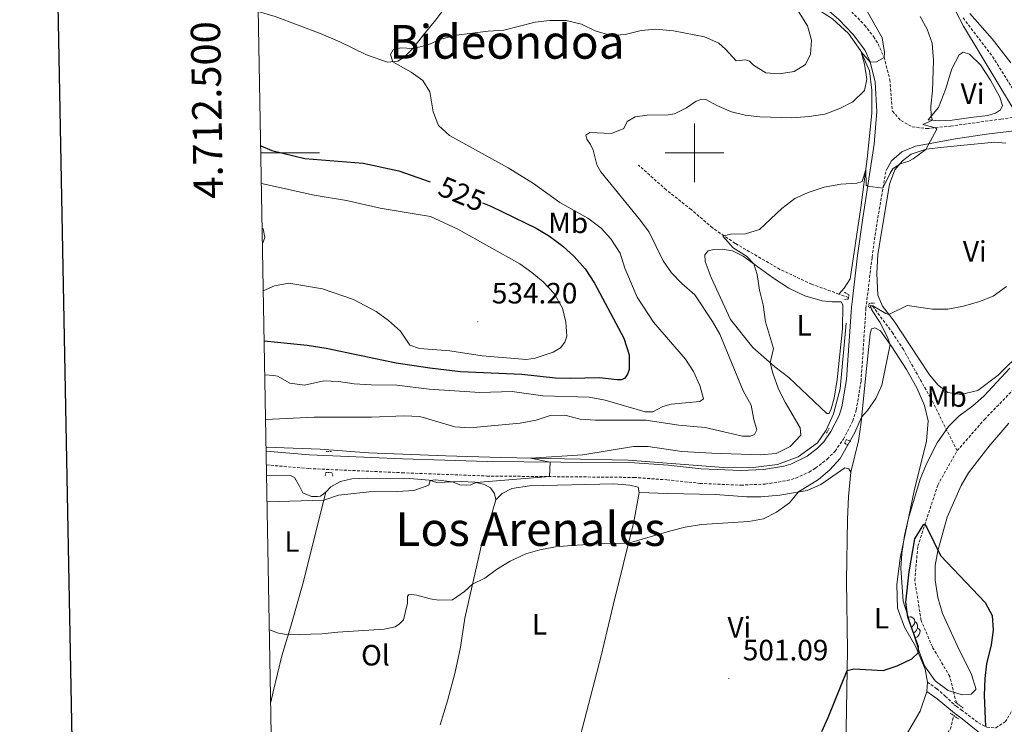
# Model space of a CAD drawing. Units: metres. Extents: x 623958 to 628466, y 4710637 to 4713688.
# Drawn here: x 624770 to 625106, y 4712305 to 4712545 of the extents above; entities that cross this region are included whole.
import ezdxf
from ezdxf.enums import TextEntityAlignment as Align

# ---------------------------------------------------------------- set-up
doc = ezdxf.new("R2010")
doc.units = ezdxf.units.M
doc.header["$MEASUREMENT"] = 0
doc.linetypes.add('TRAZOS', pattern=[0.75, 0.5, -0.25])
doc.linetypes.add('TRAZOSX2', pattern=[1.5, 1, -0.5])
for name, color, linetype, lineweight in [('Carátula', 7, 'Continuous', 5), ('Level 11', 142, 'TRAZOSX2', 13), ('Level 16', 19, 'Continuous', 0), ('Level 21', 19, 'TRAZOSX2', 0), ('Level 35', 92, 'Continuous', 0), ('Level 36', 92, 'Continuous', 0), ('Level 37', 92, 'Continuous', 0), ('Level 4', 36, 'Continuous', 30), ('Level 41', 39, 'Continuous', 0), ('Level 45', 19, 'Continuous', 0), ('Level 5', 39, 'TRAZOSX2', 0), ('Level 61', 19, 'Continuous', 0), ('Level 63', 7, 'Continuous', 0), ('Level 7', 19, 'Continuous', 0)]:
    doc.layers.add(name, color=color, linetype=linetype, lineweight=lineweight)
doc.styles.add('Arial', font='ARIAL.TTF', dxfattribs={"height": 0.2})

# ---------------------------------------------------------------- blocks, each defined once
blk = doc.blocks.new('5PATER')
at = {"layer": 'Carátula', "linetype": 'Continuous', "lineweight": 5}
h = blk.add_hatch(color=250, dxfattribs=at)
edge = h.paths.add_edge_path()
edge.add_ellipse((0, 0), major_axis=(-1.33, -1.34), ratio=0.999422, start_angle=0, end_angle=360)

msp = doc.modelspace()

# ---------------------------------------------------------------- linework, layer by layer
at = {"layer": 'Level 11', "color": 142, "linetype": 'TRAZOSX2', "lineweight": 13}
msp.add_line((625052.54, 4712450.61, 505.57), (625049.29, 4712451.79, 505.81), dxfattribs=at)
for points in [[(625091.61, 4712545.97, 504.55), (625101.63, 4712532.81, 503.84), (625109.83, 4712519.71, 503.15), (625112.42, 4712513.25, 502.99)], [(625089.57, 4712398.42, 500.66), (625098.86, 4712409.05, 500.91), (625111.84, 4712422.46, 501.03), (625121.48, 4712433.09, 501.19), (625127.06, 4712441.83, 501.47), (625130.1, 4712451.54, 501.78), (625129.64, 4712463.25, 502.06), (625126.62, 4712473.68, 502.34), (625119.65, 4712495.22, 502.53), (625114.9, 4712507.08, 502.83)], [(625049.29, 4712451.79, 505.81), (625040.08, 4712455.16, 506.59), (625029.18, 4712460.23, 507.88), (625013.9, 4712469.11, 509.56), (625006.16, 4712474.4, 510.44), (624998.92, 4712480.63, 511.15), (624990.39, 4712487.36, 511.99), (624980.97, 4712495.79, 513.02)], [(625089.57, 4712398.42, 500.66), (625080.44, 4712416.54, 502.05), (625071.25, 4712432.86, 503.11), (625067.62, 4712438.47, 503.57), (625060.85, 4712447.59, 504.94), (625059.48, 4712448.09, 505.04)], [(625089.31, 4712312.39, 497.1), (625087.04, 4712321.43, 497.51), (625081.11, 4712331.54, 498.29), (625077.27, 4712340.55, 498.88), (625075.14, 4712354.22, 499.66), (625076.15, 4712365.8, 499.79), (625082.94, 4712386.67, 500.41), (625089.57, 4712398.42, 500.66)], [(625064.55, 4712226.86, 493.9), (625059.86, 4712235.08, 494.21), (625056.79, 4712244.41, 494.77), (625056.23, 4712254.65, 495.05), (625058.89, 4712265.83, 495.33), (625068.9, 4712280.44, 495.86), (625080.29, 4712293.51, 496.64), (625087.25, 4712303.52, 496.73), (625088.42, 4712308.09, 496.92)]]:
    msp.add_polyline3d(points, dxfattribs=at)
at = {"layer": 'Level 16', "color": 5, "linetype": 'Continuous', "lineweight": 0, "ltscale": 0.5}
for points in [[(625049.29, 4712451.79, 505.81), (625051.03, 4712453.88, 506.17), (625053.1, 4712457.05, 506.4), (625056.74, 4712481.29, 508.35), (625058.88, 4712497.94, 510.48), (625060.5, 4712513.46, 512.64), (625060.52, 4712521.33, 513.59), (625059.7, 4712527.92, 514.37), (625056.66, 4712534.88, 515.06), (625052.5, 4712540.69, 515.68), (625047.06, 4712545.7, 516.54), (625041.38, 4712549.25, 517.27), (625033.04, 4712553.32, 518.25), (625022.9, 4712556.53, 519.22), (624990.52, 4712564.74, 522.19), (624978.31, 4712568.71, 523.3), (624961.09, 4712575.15, 525.01), (624954.55, 4712577.28, 526.02)], [(624854.03, 4712399.6, 511.92), (624872.42, 4712398.97, 511.59), (624888.93, 4712397.72, 511.1), (624915.35, 4712396.69, 510.99), (624934.05, 4712396.04, 510.51), (624977.39, 4712395.23, 508.36), (625011.43, 4712392.55, 507.18), (625020.06, 4712392.69, 506.68), (625028.39, 4712393.72, 506.35), (625035.4, 4712396.3, 506.05), (625041.94, 4712401.08, 505.76), (625044.97, 4712405.4, 505.48), (625047.41, 4712410.95, 505.46), (625049.74, 4712419.48, 505.56), (625051.75, 4712441.86, 506.29)]]:
    msp.add_polyline3d(points, dxfattribs=at)
at = {"layer": 'Level 21', "color": 1, "linetype": 'TRAZOS', "lineweight": 0}
for p, q in [((625045.91, 4712406.04, 506.16), (625045.06, 4712404.41, 506.16)), ((624876.34, 4712398.08, 512.75), (624874.55, 4712398.17, 512.75)), ((625089.31, 4712312.39, 497.33), (625088.61, 4712312.89, 497.33)), ((625091.67, 4712310.67, 497.31), (625089.31, 4712312.39, 497.33)), ((625087.2, 4712308.96, 497.26), (625088.42, 4712308.09, 497.29)), ((625088.42, 4712308.09, 497.29), (625090.31, 4712306.75, 497.33))]:
    msp.add_line(p, q, dxfattribs=at)
at = {"layer": 'Level 21', "color": 19, "linetype": 'Continuous', "lineweight": 0}
for points in [[(625053.85, 4712450.13, 506.92), (625055.62, 4712465, 507.48), (625057.35, 4712477.05, 508.53), (625061.33, 4712502.94, 511.85), (625062.16, 4712514.04, 512.99), (625061.63, 4712524.06, 514.3), (625059.92, 4712530.98, 515.02), (625058.21, 4712534.82, 515.49), (625054.24, 4712540.25, 516.26), (625049.14, 4712545.56, 516.93), (625046.09, 4712548.14, 517.27), (625042.42, 4712550.46, 517.73), (625034.26, 4712554.34, 518.61), (625030.05, 4712555.9, 519.07), (624995.35, 4712564.85, 522.27), (624949.69, 4712579.89, 527.26), (624940.19, 4712582.45, 528.5)], [(625065.32, 4712494, 510.79), (625067.14, 4712497.28, 511.1), (625070.77, 4712500.3, 511.2), (625075.37, 4712502.24, 510.76), (625089.05, 4712504.79, 508.59), (625099.57, 4712506.3, 506.93), (625110.04, 4712507.59, 505.71)], [(624854.06, 4712398.3, 513.01), (624868.87, 4712397.03, 512.4), (624900.58, 4712395.61, 511.48), (624929.36, 4712394.76, 511.04), (624979.61, 4712394.27, 508.63), (624991.11, 4712393.44, 508.29), (625002.27, 4712392.23, 507.98), (625015.82, 4712391.63, 507.41), (625023.61, 4712391.98, 507.14), (625030.52, 4712393.09, 506.85), (625032.84, 4712393.76, 506.73), (625038.49, 4712396.58, 506.45), (625041.97, 4712399.26, 506.32), (625044.1, 4712401.44, 506.23), (625046.54, 4712404.9, 506.07), (625049.35, 4712410.45, 506.01), (625050.32, 4712413.41, 506.03), (625051.86, 4712422.67, 506.08), (625053.52, 4712447.37, 506.81), (625053.85, 4712450.13, 506.92)], [(625079.27, 4712316.29, 499.15), (625082.8, 4712313.81, 498.63), (625088.64, 4712308.96, 497.34)], [(625088.64, 4712308.96, 497.34), (625089.03, 4712308.64, 497.25), (625091.24, 4712307.02, 497.54), (625097.24, 4712302.21, 499.3)]]:
    msp.add_polyline3d(points, dxfattribs=at)
at = {"layer": 'Level 21', "color": 19, "linetype": 'TRAZOSX2', "lineweight": 0}
for points in [[(624975.06, 4712576.72, 524.67), (624996.75, 4712569.63, 522.27), (625031.54, 4712560.66, 519.07), (625036.2, 4712558.93, 518.61), (625044.83, 4712554.83, 517.73), (625049.04, 4712552.16, 517.27), (625052.55, 4712549.2, 516.93), (625058, 4712543.52, 516.26), (625061.08, 4712539.62, 515.76), (625062.61, 4712537.17, 515.49), (625064.64, 4712532.63, 515.02), (625066.62, 4712524.91, 514.3), (625067.49, 4712514.17, 512.99), (625070.4, 4712510.97, 512.35), (625074.25, 4712508.87, 511.51), (625079.15, 4712508.22, 510.65), (625087.28, 4712509.06, 508.92), (625104.51, 4712511.48, 506.01), (625108.69, 4712512.08, 505.81)], [(625058.66, 4712448.39, 506.87), (625060.56, 4712464.35, 507.48), (625062.27, 4712476.27, 508.53), (625065.32, 4712494, 510.79)], [(624854.15, 4712393.55, 513), (624868.56, 4712392.32, 512.4), (624900.37, 4712390.89, 511.48), (624929.24, 4712389.78, 511.04), (624979.41, 4712389.29, 508.63), (624990.66, 4712388.48, 508.29), (625001.89, 4712387.26, 507.98), (625015.82, 4712386.65, 507.41), (625024.12, 4712387.02, 507.14), (625031.62, 4712388.22, 506.85), (625034.56, 4712389.08, 506.73), (625039.11, 4712391.12, 506.54), (625041.32, 4712392.48, 506.45), (625045.29, 4712395.53, 506.32), (625047.94, 4712398.25, 506.23), (625050.82, 4712402.33, 506.07), (625053.96, 4712408.54, 506.01), (625055.17, 4712412.22, 506.03), (625056.81, 4712422.09, 506.08), (625058.48, 4712446.91, 506.81), (625058.66, 4712448.39, 506.87)], [(625089.24, 4712311.29, 497.45), (625090.95, 4712310.05, 497.34), (625096.79, 4712305.61, 498.95), (625099.68, 4712304.16, 500.2), (625102.7, 4712303.91, 500.83), (625105.92, 4712305.93, 501.69), (625108.5, 4712310.12, 502.65), (625114, 4712322.58, 505.05), (625117.06, 4712327.32, 506.24), (625120.42, 4712330.82, 507.41), (625124.43, 4712333.97, 508.75), (625133.95, 4712337.15, 511.35), (625136.79, 4712338.56, 512.13), (625138.68, 4712340, 512.54)], [(625079.41, 4712319.52, 499.07), (625082.62, 4712317.24, 498.9), (625085.52, 4712314.73, 498.39), (625088.53, 4712311.8, 497.49), (625089.24, 4712311.29, 497.45)]]:
    msp.add_polyline3d(points, dxfattribs=at)
at = {"layer": 'Level 21', "color": 1, "linetype": 'TRAZOS', "lineweight": 0}
for points in [[(625051.21, 4712452.43, 506.11), (625052.7, 4712451.57, 506.84), (625052.54, 4712450.61, 506.83)], [(625052.54, 4712450.61, 506.83), (625052.45, 4712450.11, 506.83), (625050.92, 4712449.99, 506.17)], [(625059.48, 4712448.09, 506.33), (625059.55, 4712448.65, 506.33), (625061.36, 4712448.7, 505.41)], [(625060.59, 4712446.66, 505.16), (625059.41, 4712447.46, 506.33), (625059.48, 4712448.09, 506.33)], [(625052.31, 4712400.18, 504.99), (625051.25, 4712401.02, 505.71), (625051.75, 4712402.18, 505.67), (625053.3, 4712401.64, 504.91)], [(624874.18, 4712389.85, 511.53), (624874.43, 4712391.02, 512.08), (624876.5, 4712390.9, 512.06), (624876.85, 4712389.52, 511.17)]]:
    msp.add_polyline3d(points, dxfattribs=at)
at = {"layer": 'Level 35', "color": 92, "linetype": 'Continuous', "lineweight": 0, "ltscale": 0.5}
msp.add_polyline3d([(625107.2, 4712407.74, 506.61), (625100.38, 4712399.82, 505.64), (625093.41, 4712390.84, 504.91), (625090.91, 4712386.55, 504.33), (625086.19, 4712375.76, 503.55), (625082.94, 4712364.27, 503.13), (625082.09, 4712359.23, 503.13), (625082.1, 4712354.23, 503.13), (625082.98, 4712348.34, 503.13), (625084.61, 4712342.94, 503.13), (625089.54, 4712332.01, 503.13), (625094.49, 4712322.12, 503.13), (625095.94, 4712317.31, 503.02), (625095.93, 4712317.01, 503.01), (625094.36, 4712315.39, 502.85), (625091.29, 4712315.18, 502.85), (625086.54, 4712316.67, 503.02), (625082.02, 4712319.98, 503.16), (625078.45, 4712325.08, 503.31), (625076.61, 4712329.98, 503.32), (625071.18, 4712347.06, 503.66), (625070.38, 4712358.34, 503.85), (625070.68, 4712363.33, 503.9), (625071.59, 4712369.48, 503.98), (625072.94, 4712375.45, 504.27), (625076.93, 4712388.7, 505.09), (625079.11, 4712393.88, 505.19), (625082.77, 4712401.07, 505.31), (625086.57, 4712406.66, 505.56), (625090.12, 4712410.18, 505.77), (625094.87, 4712413.72, 506.22), (625098.62, 4712417.03, 506.27), (625107.55, 4712426.55, 506.96)], dxfattribs=at)
at = {"layer": 'Level 36', "color": 92, "linetype": 'Continuous', "lineweight": 0}
msp.add_line((625079.41, 4712319.52, 499.07), (625079.27, 4712316.29, 499.15), dxfattribs=at)
for points in [[(624940.19, 4712582.45, 528.5), (624941.07, 4712581.14, 528.16), (624941.26, 4712579.22, 527.73), (624940.01, 4712576.68, 527.5), (624934.61, 4712571.4, 526.86), (624928.19, 4712564.95, 525.54), (624916.63, 4712551.69, 522.28), (624911.9, 4712545.33, 520.88), (624907.66, 4712540.25, 520.24), (624904.02, 4712535.58, 520.01), (624901.05, 4712532.63, 519.92), (624898.93, 4712531.21, 519.93), (624895.37, 4712530.86, 520.1), (624888.3, 4712533.38, 520.35), (624879.16, 4712537.84, 520.73), (624872.84, 4712540.52, 521.12), (624857.15, 4712546.5, 522.1), (624851.37, 4712548.12, 522.26)], [(625079.69, 4712511.22, 510.39), (625083.23, 4712515.39, 509.11), (625085.62, 4712521.6, 508.1), (625087.74, 4712528.59, 507.07), (625090.22, 4712533.36, 506.76), (625091.64, 4712534.3, 506.76), (625093.76, 4712533.67, 506.65), (625097.48, 4712529.95, 506.28), (625100.95, 4712524.75, 505.89), (625104.16, 4712518.96, 505.78), (625105, 4712516.06, 505.73), (625104.33, 4712514.6, 505.75), (625102.63, 4712513.45, 505.9), (625100.03, 4712512.74, 506.07), (625094.24, 4712511.99, 506.98), (625087.91, 4712511.11, 508.21), (625083.36, 4712510.88, 509.41), (625079.69, 4712511.22, 510.39)], [(625070.98, 4712497.2, 510.14), (625073.93, 4712499.47, 510.28), (625079.04, 4712501.19, 510), (625085, 4712501.91, 509.11), (625090.72, 4712502.43, 507.83), (625102.46, 4712503.65, 506.23), (625106.13, 4712503.26, 505.73)], [(625112.18, 4712432.66, 502.93), (625103.5, 4712424.13, 502.71), (625096.65, 4712418.95, 502.71), (625090.83, 4712417.61, 502.73), (625086.38, 4712418.2, 502.76), (625083.07, 4712420.8, 502.9), (625080.13, 4712424.27, 502.94), (625076.42, 4712430.01, 503.16), (625068.11, 4712442.57, 504.66), (625064.1, 4712447.69, 505.45), (625062.5, 4712451.44, 505.7), (625062.16, 4712458.81, 506.34), (625062.56, 4712465.32, 507.01), (625066.5, 4712489.32, 509.21), (625068.38, 4712494.2, 509.73), (625070.98, 4712497.2, 510.14)], [(624852.69, 4712474.31, 532.74), (624853.05, 4712474.07, 532.74), (624853.59, 4712471.16, 532.86), (624852.79, 4712468.99, 532.97)], [(625050.04, 4712449.2, 507.13), (625050.63, 4712448.1, 506.97), (625050.45, 4712440, 506.86), (625048.7, 4712422.7, 506.55), (625047.66, 4712416.37, 506.42), (625046.63, 4712412.68, 506.22), (625045.93, 4712411.13, 506.16), (625045.11, 4712411.1, 506.14), (625032.18, 4712423.41, 508.75), (625027.47, 4712426.95, 509.79), (625019.88, 4712433.62, 510.83), (625012.27, 4712443.12, 511.61), (625005.69, 4712457.44, 511.69), (625003.65, 4712462.92, 511.55), (625003.52, 4712465.17, 511.46), (625004.74, 4712466.54, 511.42), (625006.59, 4712466.99, 511.21), (625009.43, 4712467.16, 510.85), (625012.98, 4712466.61, 510.61), (625016.63, 4712464.78, 510.29), (625026.66, 4712457.41, 509.52), (625032.23, 4712453.8, 509.06), (625037.61, 4712451.2, 508.47), (625043.61, 4712449.47, 507.76), (625047.01, 4712449.12, 507.3), (625050.04, 4712449.2, 507.13)], [(625053.35, 4712391.14, 503.68), (625055.98, 4712401.81, 504.19), (625056.85, 4712408.12, 504.94), (625058.42, 4712424.17, 505.61), (625059.87, 4712438.29, 505.74), (625060.33, 4712439.91, 505.72), (625061.47, 4712440.3, 505.61), (625063.47, 4712439.26, 505.47), (625067.32, 4712433.81, 504.93), (625072.25, 4712426.09, 504.29), (625075.78, 4712419.8, 503.85), (625078.41, 4712413.84, 503.54), (625079.66, 4712408.62, 503.34), (625079.15, 4712401.68, 503.03), (625074.93, 4712384.77, 502.37), (625070.13, 4712361.76, 501.55), (625068.99, 4712352.74, 501.16), (625069.19, 4712344.76, 500.94), (625071.6, 4712338.24, 500.72), (625075.47, 4712331.51, 500.22), (625078.7, 4712323.93, 499.43), (625079.41, 4712319.52, 499.07)], [(624981.17, 4712384.11, 507.09), (624990.97, 4712383.76, 506.76), (625007.18, 4712383.42, 506.81), (625017.84, 4712382.72, 506.59), (625022.63, 4712382.7, 506.08), (625029.16, 4712383.22, 505.7), (625038.48, 4712384.87, 504.69), (625043.14, 4712386.85, 504.61), (625051.29, 4712392.55, 504.26), (625052.69, 4712392.2, 504.02), (625053.35, 4712391.14, 503.68)], [(625053.35, 4712391.14, 503.68), (625052.5, 4712382.78, 503.29), (625052.14, 4712374.94, 502.68), (625051.91, 4712353.99, 501.42), (625052.2, 4712330.43, 500.25), (625051.78, 4712303.42, 499.32), (625051.98, 4712292.5, 498.79), (625052.68, 4712277.83, 498.54)], [(624854.2, 4712390.08, 511.62), (624862.41, 4712389.9, 511.44), (624863.7, 4712389.32, 511.2), (624865.45, 4712386.36, 510.59), (624866.58, 4712384.01, 510.41), (624869.46, 4712382.78, 510.04), (624871.59, 4712382.81, 510.04), (624872.62, 4712382.95, 510.04), (624874.37, 4712384.26, 510.28)], [(624874.37, 4712384.26, 510.28), (624876.05, 4712386.1, 510.56), (624879.45, 4712387.93, 510.61), (624883.27, 4712388.86, 510.92), (624888.45, 4712389.01, 511.17), (624902.92, 4712388.93, 510.79), (624909.64, 4712388.38, 510.09), (624912.21, 4712387.62, 509.5), (624920.59, 4712387.93, 510.3), (624925.23, 4712387.68, 510.06), (624928.44, 4712386.91, 509.64), (624930.52, 4712385.76, 509.07), (624931.88, 4712383.83, 508.44), (624932.32, 4712381.68, 507.93)], [(624932.32, 4712381.68, 507.93), (624934.49, 4712383.84, 508.26), (624937.75, 4712385.49, 508.37), (624943.83, 4712386.4, 508.51), (624972.52, 4712387.1, 508.07), (624978.04, 4712386.71, 507.56), (624980.81, 4712385.99, 507.29), (624981.17, 4712384.11, 507.09)], [(624874.37, 4712384.26, 510.28), (624866.54, 4712353.04, 507.18), (624862.52, 4712338.55, 505.48), (624859.45, 4712328.46, 503.84), (624856.43, 4712316.24, 502.5), (624855.6, 4712312.65, 502.22)], [(624932.32, 4712381.68, 507.93), (624930.25, 4712374.62, 507.02), (624927.67, 4712367.29, 506.06), (624921.78, 4712341.34, 504.17), (624920.29, 4712331.44, 503.66), (624918.48, 4712322.94, 503.19), (624915.85, 4712313.16, 502.51), (624913.39, 4712304.96, 501.45)], [(624981.17, 4712384.11, 507.09), (624979.35, 4712374.19, 505.73), (624972.31, 4712345.76, 502.91), (624968.22, 4712328.41, 501.9), (624959.58, 4712295.24, 500.97), (624954.62, 4712278.49, 498.85)], [(625072.9, 4712341.66, 0.01), (625073.52, 4712341.79, 0.01), (625073.94, 4712341.74, 0.01), (625074.47, 4712341.42, 0.01), (625075, 4712340.84, 0.01), (625075.16, 4712340.2, 0.01), (625075.05, 4712339.35, 0.01), (625074.62, 4712338.82, 0.01), (625074.2, 4712338.39, 0.01)], [(625075.16, 4712340.2, 0.01), (625075.64, 4712339.88, 0.01), (625075.95, 4712339.24, 0.01), (625076.11, 4712338.92, 0.01), (625076.11, 4712338.34, 0.01), (625076.11, 4712337.92, 0.01), (625075.74, 4712337.23, 0.01), (625075.32, 4712336.75, 0.01), (625074.84, 4712336.33, 0.01)], [(625076.11, 4712337.92, 0.01), (625076.56, 4712337.67, 0.01), (625076.91, 4712337.05, 0.01), (625076.8, 4712336.33, 0.01), (625076.59, 4712335.69, 0.01), (625076, 4712334.95, 0.01), (625075.21, 4712334.47, 0.01), (625075.18, 4712334.47, 0.01)], [(625079.27, 4712316.29, 499.15), (625076.95, 4712309.55, 498.98), (625067.95, 4712294.2, 498.6), (625064.42, 4712287.37, 498.37), (625061.28, 4712280.05, 498.29), (625058.23, 4712276.5, 498.22), (625056.78, 4712275.87, 498.22), (625054.83, 4712275.96, 498.23), (625052.68, 4712277.83, 498.54)]]:
    msp.add_polyline3d(points, dxfattribs=at)
at = {"layer": 'Level 4', "color": 36, "linetype": 'Continuous', "lineweight": 30}
for points in [[(624852.19, 4712502.32, 525.01), (624856.01, 4712500.8, 525.01), (624867.26, 4712498.07, 525.01), (624887.13, 4712496.5, 525.01), (624899.31, 4712493.88, 525.01), (624909.99, 4712490.11, 525.01)], [(624927.83, 4712482.97, 525.01), (624930.64, 4712481.79, 525.01), (624946.13, 4712474.31, 525.01), (624950.64, 4712471.53, 525.01), (624955.14, 4712468.19, 525.01), (624959.06, 4712464.64, 525.01), (624962.73, 4712460.46, 525.01), (624965.94, 4712455.53, 525.01), (624976, 4712436.75, 525.01), (624977.78, 4712431.15, 525.01), (624977.73, 4712426.15, 525.01), (624977.17, 4712424.52, 525.01), (624976.28, 4712423.13, 525.01), (624975.2, 4712422.62, 525.01), (624973.54, 4712422.55, 525.01), (624967.69, 4712423.24, 525.01), (624957.72, 4712422.98, 525.01), (624952.72, 4712423.15, 525.01), (624941.19, 4712424.43, 525.01), (624920.3, 4712425.33, 525.01), (624909.83, 4712426.6, 525.01), (624898.42, 4712428.21, 525.01), (624874.46, 4712433.3, 525.01), (624868.04, 4712434.3, 525.01), (624853.39, 4712435.73, 525.01)], [(625043.48, 4712302.71, 500.01), (625045.56, 4712307.46, 500.01), (625052.09, 4712323.46, 500.01), (625054.32, 4712324.08, 500.01), (625064.34, 4712323.46, 500.01), (625069.08, 4712325.02, 500.01), (625074.14, 4712327.43, 500.01), (625076.33, 4712329.5, 500.01), (625076.35, 4712331.58, 500.01), (625072.78, 4712341.7, 500.01), (625072.09, 4712346.79, 500.01), (625073.26, 4712357.15, 500.01), (625075.11, 4712368.41, 500.01), (625078.23, 4712373.32, 500.01), (625078.56, 4712373.21, 500.01), (625079.22, 4712372.18, 500.01), (625083.93, 4712362.64, 500.01), (625099.07, 4712346.65, 500.01), (625101.49, 4712342.27, 500.01), (625101.89, 4712337.21, 500.01), (625101.18, 4712332.26, 500.01), (625099.62, 4712325.69, 500.01), (625098.97, 4712320.73, 500.01), (625098.73, 4712314.97, 500.01), (625099.24, 4712304.38, 500.01)]]:
    msp.add_polyline3d(points, dxfattribs=at)
at = {"layer": 'Level 5', "color": 36, "linetype": 'Continuous', "lineweight": 0}
for points in [[(624853.87, 4712409.07, 515.01), (624870.38, 4712409.81, 515.01), (624890.02, 4712409.83, 515.01), (624900.94, 4712410.29, 515.01), (624906.46, 4712410.07, 515.01), (624918.39, 4712406.5, 515.01), (624923.39, 4712406.22, 515.01), (624940.59, 4712407.84, 515.01), (624946.12, 4712408.84, 515.01), (624950.88, 4712410.42, 515.01), (624955.89, 4712410.57, 515.01), (624961.05, 4712409.17, 515.01), (624966.22, 4712408.82, 515.01), (624983.47, 4712408.79, 515.01), (624994.73, 4712407.08, 515.01), (625003.68, 4712406.37, 515.01), (625016.44, 4712403.38, 515.01), (625019.15, 4712403.37, 515.01), (625020.47, 4712403.88, 515.01), (625021.3, 4712405.51, 515.01), (625020.27, 4712409.01, 515.01), (625019.34, 4712413.93, 515.01), (625016.6, 4712418.85, 515.01), (625008.63, 4712438.13, 515.01), (625006.17, 4712442.48, 515.01), (625000.2, 4712451.55, 515.01), (624995.7, 4712455.37, 515.01), (624992.23, 4712459.11, 515.01), (624989.33, 4712463.18, 515.01), (624984.59, 4712472.89, 515.01), (624981.66, 4712476.94, 515.01), (624968.13, 4712493.55, 515.01), (624966.73, 4712495.86, 515.01), (624965.48, 4712500.83, 515.01), (624964.59, 4712502.84, 515.01), (624963.41, 4712504.61, 515.01), (624962.96, 4712506.01, 515.01), (624964.33, 4712506.86, 515.01), (624971.75, 4712506.56, 515.01), (624975.97, 4712508.28, 515.01), (624977.1, 4712510.65, 515.01), (624979.78, 4712512.28, 515.01), (624983.94, 4712512.87, 515.01), (624991.04, 4712512.93, 515.01), (624993.26, 4712513.29, 515.01), (624997.33, 4712515.33, 515.01), (625000.57, 4712517.6, 515.01), (625002.52, 4712518.29, 515.01), (625003.93, 4712518.2, 515.01), (625007.62, 4712516.14, 515.01), (625012.62, 4712513.96, 515.01), (625017.31, 4712512.85, 515.01), (625022.27, 4712512.21, 515.01), (625033.18, 4712511.96, 515.01), (625039.17, 4712512.4, 515.01), (625044.45, 4712513.21, 515.01), (625049.6, 4712515.05, 515.01), (625054.04, 4712517.32, 515.01), (625057.94, 4712521.19, 515.01), (625058.76, 4712525.07, 515.01), (625057.96, 4712530.25, 515.01), (625056.88, 4712534.38, 515.01), (625059.94, 4712530.88, 515.01), (625062.03, 4712530.98, 515.01), (625064.67, 4712532.52, 515.01), (625064.85, 4712534.2, 515.01), (625064, 4712539.14, 515.01), (625058.42, 4712549.07, 515.01)], [(624853.59, 4712424.33, 520.01), (624856.7, 4712424.01, 520.01), (624857.93, 4712423.82, 520.01), (624862.11, 4712421.46, 520.01), (624867.08, 4712420.78, 520.01), (624873.73, 4712422.28, 520.01), (624878.72, 4712422.03, 520.01), (624884.07, 4712421.18, 520.01), (624889.81, 4712420.89, 520.01), (624898.62, 4712420.77, 520.01), (624909.66, 4712419.43, 520.01), (624926.83, 4712418.26, 520.01), (624937.96, 4712418.54, 520.01), (624948.38, 4712417.07, 520.01), (624964.18, 4712416.65, 520.01), (624969.57, 4712415.69, 520.01), (624983.27, 4712411.66, 520.01), (624985.84, 4712411.61, 520.01), (624989.24, 4712413.47, 520.01), (624992.06, 4712414.28, 520.01), (625001.88, 4712415.24, 520.01), (625003.08, 4712416.05, 520.01), (625001.91, 4712420.69, 520.01), (624999.75, 4712425.46, 520.01), (624996.96, 4712429.61, 520.01), (624986.1, 4712442.2, 520.01), (624980.54, 4712450.79, 520.01), (624976.35, 4712460.61, 520.01), (624974.75, 4712465.81, 520.01), (624971.58, 4712470.63, 520.01), (624968.21, 4712474.32, 520.01), (624963.74, 4712477.65, 520.01), (624954.11, 4712483.06, 520.01), (624945.16, 4712489.49, 520.01), (624936.54, 4712494.84, 520.01), (624916.58, 4712505.87, 520.01), (624912.79, 4712509.31, 520.01), (624911, 4712514, 520.01), (624909.9, 4712520.83, 520.01), (624907.42, 4712524.61, 520.01), (624903.44, 4712527.48, 520.01), (624897.25, 4712531.05, 520.01), (624896.47, 4712533.54, 520.01), (624897.4, 4712535.14, 520.01), (624899.98, 4712535.76, 520.01), (624904.02, 4712535.58, 520.01), (624908.9, 4712536.67, 520.01), (624913.94, 4712538.88, 520.01), (624918.99, 4712540.12, 520.01), (624929.68, 4712541.49, 520.01), (624935.05, 4712541.83, 520.01), (624945.78, 4712544.48, 520.01), (624950.73, 4712545.14, 520.01), (624956.32, 4712545.14, 520.01), (624961.51, 4712543.86, 520.01), (624966.23, 4712541.6, 520.01), (624971.48, 4712539.95, 520.01), (624976.47, 4712540.29, 520.01), (624981.92, 4712541.68, 520.01), (624986.91, 4712542.15, 520.01), (624992.91, 4712541.6, 520.01), (625003.47, 4712539.53, 520.01), (625008.36, 4712537.32, 520.01), (625010.65, 4712535.35, 520.01), (625014.22, 4712531.34, 520.01), (625017.47, 4712531.64, 520.01), (625018.8, 4712531.18, 520.01), (625020.11, 4712529.83, 520.01), (625024.41, 4712527.29, 520.01), (625028.89, 4712526.96, 520.01), (625034.06, 4712527.74, 520.01), (625037.88, 4712530.14, 520.01), (625039.59, 4712533.58, 520.01), (625039.89, 4712538.35, 520.01), (625038.52, 4712543.26, 520.01), (625035.46, 4712548.21, 520.01)], [(624854.37, 4712380.97, 510.01), (624873.69, 4712381.54, 510.01), (624878.72, 4712383.28, 510.01), (624889.17, 4712384.37, 510.01), (624898.83, 4712384.45, 510.01), (624904.41, 4712384.81, 510.01), (624909.46, 4712386.63, 510.01), (624909.99, 4712388.28, 510.01), (624911.82, 4712388.46, 510.01), (624917.55, 4712387.82, 510.01), (624920.1, 4712386.77, 510.01), (624922.26, 4712386.63, 510.01), (624923.66, 4712386.77, 510.01), (624925.61, 4712387.59, 510.01), (624950.68, 4712389.57, 510.01), (624950.84, 4712394.55, 510.01), (624944.13, 4712395.85, 510.01), (624962.04, 4712396.96, 510.01), (624979.21, 4712399.81, 510.01), (624984.21, 4712399.82, 510.01), (624995.7, 4712398.19, 510.01), (625005.91, 4712397.59, 510.01), (625022.54, 4712397.02, 510.01), (625027.89, 4712397.46, 510.01), (625032.68, 4712399.82, 510.01), (625036.34, 4712403.7, 510.01), (625036.1, 4712406.26, 510.01), (625030.93, 4712414.94, 510.01), (625028.68, 4712419.4, 510.01), (625026.72, 4712424.81, 510.01), (625025.86, 4712428.36, 510.01), (625026.96, 4712433.27, 510.01), (625024.23, 4712442.37, 510.01), (625023.46, 4712448.2, 510.01), (625022.15, 4712453.2, 510.01), (625021.38, 4712458.49, 510.01), (625020.28, 4712462.1, 510.01), (625017.72, 4712464.78, 510.01), (625013.28, 4712467.54, 510.01), (625009.66, 4712471.61, 510.01), (625012.29, 4712472.24, 510.01), (625017.41, 4712472.35, 510.01), (625022.25, 4712473.81, 510.01), (625029.79, 4712481, 510.01), (625034.25, 4712484.42, 510.01), (625038.84, 4712486.4, 510.01), (625044.29, 4712488.26, 510.01), (625049.87, 4712489.27, 510.01), (625055.41, 4712489.65, 510.01), (625057.21, 4712490.19, 510.01), (625058.41, 4712494.27, 510.01), (625058.59, 4712488.95, 510.01), (625059.12, 4712488.59, 510.01), (625064.27, 4712487.88, 510.01), (625066.71, 4712493.04, 510.01), (625067.7, 4712494.48, 510.01), (625070.16, 4712496.25, 510.01), (625073.1, 4712497.11, 510.01), (625074.61, 4712497.92, 510.01), (625078.86, 4712501.13, 510.01), (625082.61, 4712508.03, 510.01), (625082.16, 4712508.53, 510.01), (625077.84, 4712509.67, 510.01), (625081.11, 4712511.09, 510.01), (625080.74, 4712512.46, 510.01), (625080.57, 4712515.92, 510.01), (625081.11, 4712521.15, 510.01), (625081.56, 4712531.45, 510.01), (625081.1, 4712537.39, 510.01), (625079.39, 4712542.09, 510.01), (625077, 4712546.49, 510.01)], [(625108.39, 4712515.46, 505.01), (625091.77, 4712543.16, 505.01), (625089.07, 4712548.12, 505.01)], [(625093.87, 4712547.53, 505.01), (625101.51, 4712538.84, 505.01), (625107.92, 4712530.66, 505.01)], [(624853.08, 4712452.91, 530.01), (624856.95, 4712454.58, 530.01), (624861.84, 4712455.56, 530.01), (624873.21, 4712453.65, 530.01), (624883.79, 4712450.02, 530.01), (624891.55, 4712445.86, 530.01), (624895.75, 4712442.83, 530.01), (624899.89, 4712439.14, 530.01), (624903.07, 4712434.35, 530.01), (624906.28, 4712433.23, 530.01), (624916.71, 4712432.45, 530.01), (624927.68, 4712430.72, 530.01), (624942.81, 4712429.48, 530.01), (624945.7, 4712429.94, 530.01), (624951.88, 4712431.99, 530.01), (624954.35, 4712433.53, 530.01), (624955.9, 4712435.46, 530.01), (624956.55, 4712437.42, 530.01), (624956.25, 4712442.18, 530.01), (624955.07, 4712447.03, 530.01), (624952.26, 4712452.03, 530.01), (624948.48, 4712455.96, 530.01), (624944.66, 4712459.2, 530.01), (624940.54, 4712462.11, 530.01), (624919.44, 4712473.98, 530.01), (624910.11, 4712478.24, 530.01), (624904.51, 4712479.22, 530.01), (624892.94, 4712481.08, 530.01), (624881.46, 4712483.76, 530.01), (624870.38, 4712485.58, 530.01), (624852.42, 4712489.49, 530.01)], [(624855.15, 4712337.32, 505.01), (624858.32, 4712336.15, 505.01), (624861.64, 4712335.66, 505.01), (624873.01, 4712335.96, 505.01), (624878.52, 4712336.52, 505.01), (624894.24, 4712337.59, 505.01), (624898.06, 4712338.4, 505.01), (624899.5, 4712339.33, 505.01), (624900.82, 4712340.78, 505.01), (624902.19, 4712346.47, 505.01), (624902.27, 4712348.69, 505.01), (624902.63, 4712349.24, 505.01), (624903.74, 4712349.41, 505.01), (624905.36, 4712349.18, 505.01), (624909.94, 4712347.9, 505.01), (624912.77, 4712347.49, 505.01), (624917.56, 4712347.59, 505.01), (624921.61, 4712350.4, 505.01), (624924.4, 4712352.87, 505.01), (624928.57, 4712354.99, 505.01), (624932.6, 4712357.95, 505.01), (624937.24, 4712360.72, 505.01), (624942.57, 4712363.2, 505.01), (624947.36, 4712364.65, 505.01), (624952.69, 4712365.61, 505.01), (624958.1, 4712366.11, 505.01), (624969.33, 4712366.79, 505.01), (624977.55, 4712366.93, 505.01), (624991.49, 4712371.01, 505.01), (624996.9, 4712372.31, 505.01), (625002.43, 4712373.22, 505.01), (625018.6, 4712374.22, 505.01), (625023.57, 4712375.23, 505.01), (625028.03, 4712377.47, 505.01), (625032.47, 4712380.64, 505.01), (625035.53, 4712384.35, 505.01), (625042.35, 4712388.64, 505.01), (625046.19, 4712391.85, 505.01), (625049.71, 4712395.74, 505.01), (625054.73, 4712404.56, 505.01), (625057.01, 4712409.8, 505.01), (625059, 4712412.09, 505.01), (625061.86, 4712416.22, 505.01), (625063.89, 4712420.8, 505.01), (625066.75, 4712434.62, 505.01), (625065.75, 4712437.37, 505.01), (625063.24, 4712442.21, 505.01), (625060.34, 4712446.6, 505.01), (625059.92, 4712447.93, 505.01), (625060.8, 4712447.83, 505.01), (625065.22, 4712445.17, 505.01), (625066.33, 4712444.84, 505.01), (625072.56, 4712447.97, 505.01), (625081.22, 4712446.62, 505.01), (625086.38, 4712446.68, 505.01), (625091.68, 4712447.68, 505.01), (625097.14, 4712449.31, 505.01), (625101.81, 4712451.09, 505.01), (625106.43, 4712454.37, 505.01)]]:
    msp.add_polyline3d(points, dxfattribs=at)
at = {"layer": 'Level 61', "color": 19, "linetype": 'Continuous', "lineweight": 0}
msp.add_polyline3d([(624878.29, 4711047.01, 0.01), (624836.81, 4713360.32, 0.01), (628257.17, 4713422.66, 0.01), (628299.81, 4711109.33, 0.01), (624878.29, 4711047.01, 0.01)], close=True, dxfattribs=at)
at = {"layer": 'Level 63', "linetype": 'Continuous', "lineweight": 30}
msp.add_polyline3d([(624766.72, 4713408.96, 0.01), (624812.74, 4710994.41, 0.01), (628367.07, 4711062.15, 0.01), (628321.12, 4713473.7, 0.01), (624766.72, 4713408.96, 0.01)], dxfattribs=at)
at = {"layer": 'Level 63', "linetype": 'Continuous', "lineweight": 0}
for points in [[(625000, 4712490, 0.01), (625000, 4712510, 0.01)], [(624852.23, 4712500, 0.01), (624872.23, 4712500, 0.01)], [(624990, 4712500, 0.01), (625010, 4712500, 0.01)]]:
    msp.add_polyline3d(points, dxfattribs=at)

# ---------------------------------------------------------------- block references
at = {"layer": 'Level 7', "color": 19, "linetype": 'Continuous', "lineweight": 0, "xscale": 0.1000007614726202, "yscale": 0.1000007614726202}
for p in [(624926.2, 4712442.42, 534.21), (625011.75, 4712320.74, 501.1)]:
    msp.add_blockref('5PATER', p, dxfattribs=at)

# ---------------------------------------------------------------- texts
at = {"layer": 'Level 37', "color": 92, "linetype": 'Continuous', "lineweight": 0, "style": 'Arial'}
for s, p in [('Vi', (625094.8, 4712520.15, 507.34)), ('Mb', (624956.99, 4712476.11, 522.33)), ('Vi', (625095.58, 4712466.36, 506.23)), ('L', (625037.41, 4712441.17, 508.78)), ('Mb', (625086.03, 4712416.87, 502.43)), ('L', (624862.87, 4712367.43, 508.63)), ('L', (625063.79, 4712341.31, 500.78)), ('L', (624947.23, 4712339.2, 503.31)), ('Vi', (625015.34, 4712338.21, 502.39)), ('Ol', (624891.31, 4712328.67, 504.1))]:
    msp.add_text(s, height=7, dxfattribs=at).set_placement(p, align=Align.MIDDLE_CENTER)
at = {"layer": 'Level 41', "color": 39, "linetype": 'Continuous', "lineweight": 0, "style": 'Arial'}
msp.add_text('525', height=7, rotation=-22.8136, dxfattribs=at).set_placement((624920.75, 4712485.96, 525.01), align=Align.MIDDLE_CENTER)
at = {"layer": 'Level 41', "color": 19, "linetype": 'Continuous', "lineweight": 0, "style": 'Arial'}
for s, p in [('534.20', (624930.98, 4712446.42, 534.21)), ('501.09', (625016.52, 4712324.74, 501.1))]:
    msp.add_text(s, height=7, dxfattribs=at).set_placement(p, align=Align.BOTTOM_LEFT)
at = {"layer": 'Level 45', "color": 19, "linetype": 'Continuous', "lineweight": 0, "style": 'Arial'}
for s, p in [('Bideondoa', (624936.14, 4712537.82, 519.82)), ('Los Arenales', (624944.16, 4712371.69, 507.16))]:
    msp.add_text(s, height=11.5, dxfattribs=at).set_placement(p, align=Align.MIDDLE_CENTER)
at = {"layer": 'Level 63', "linetype": 'Continuous', "lineweight": 0, "style": 'Arial'}
msp.add_text('4.712.500', height=10, rotation=91.0273, dxfattribs=at).set_placement((624841.97, 4712514.72, 0.01), align=Align.BOTTOM_CENTER)

doc.saveas('drawing.dxf')
